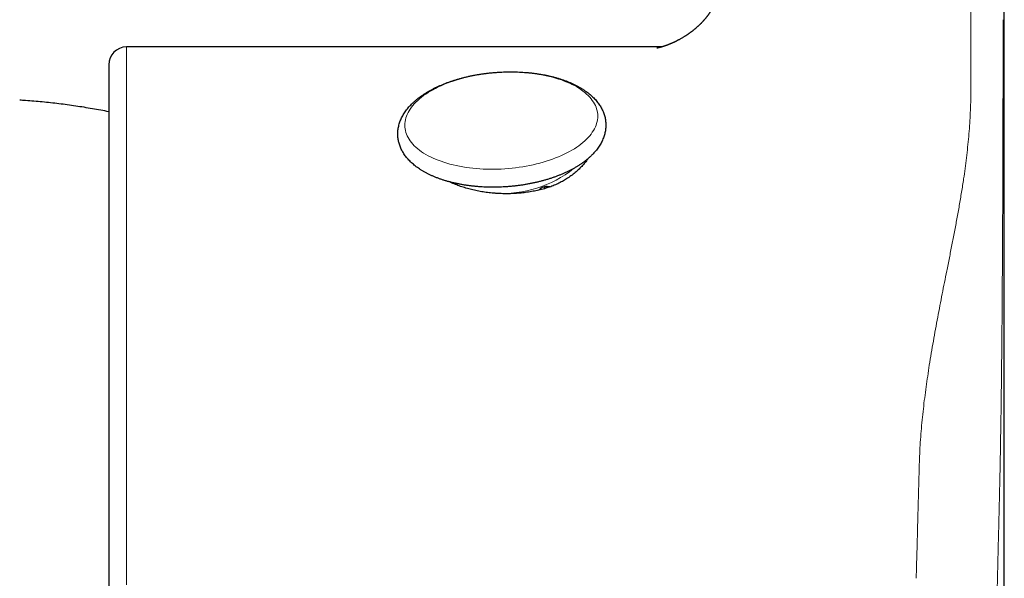
# Model space of a CAD drawing. Units: millimetres. Extents: x 8 to 767, y 12 to 758.
# Drawn here: x 415 to 443, y 538 to 554 of the extents above; entities that cross this region are included whole.
import ezdxf

# ---------------------------------------------------------------- set-up
doc = ezdxf.new("R2010")
doc.units = ezdxf.units.MM

msp = doc.modelspace()

# ---------------------------------------------------------------- linework, layer by layer
at = {"color": 7, "linetype": 'Continuous', "lineweight": 30}
for p, q in [((442.773, 532.785), (442.773, 603.254)), ((433.211, 552.785), (418.273, 552.785)), ((429.935, 548.881), (429.938, 548.83)), ((429.812, 548.821), (429.809, 548.798))]:
    msp.add_line(p, q, dxfattribs=at)
at = {"color": 8, "linetype": 'Continuous', "lineweight": 0}
for p, q in [((441.842, 599.488), (441.842, 551.737)), ((429.977, 548.889), (430.017, 548.856))]:
    msp.add_line(p, q, dxfattribs=at)
at = {"color": 8, "linetype": 'Continuous', "lineweight": 0, "flags": 128}
for points in [[(418.273, 552.785), (418.273, 552.784), (418.273, 552.772), (418.273, 552.747), (418.273, 552.709), (418.273, 552.657), (418.273, 552.593), (418.273, 552.515), (418.273, 552.425), (418.273, 552.321), (418.273, 552.205), (418.273, 552.076), (418.273, 551.934), (418.273, 551.78), (418.273, 551.613), (418.273, 551.434), (418.273, 551.243), (418.273, 551.039), (418.273, 550.823), (418.273, 550.596), (418.273, 550.357), (418.273, 550.106), (418.273, 549.844), (418.273, 549.57), (418.273, 549.286), (418.273, 548.991), (418.273, 548.685), (418.273, 548.368), (418.273, 548.042), (418.273, 547.705), (418.273, 547.359), (418.273, 547.003), (418.273, 546.637), (418.273, 546.263), (418.273, 545.879), (418.273, 545.487), (418.273, 545.087), (418.273, 544.679), (418.273, 544.262), (418.273, 543.839), (418.273, 543.407), (418.273, 542.969), (418.273, 542.525), (418.273, 542.073), (418.273, 541.616), (418.273, 541.153), (418.273, 540.685), (418.273, 540.211), (418.273, 539.732), (418.273, 539.249), (418.273, 538.761), (418.273, 538.27), (418.273, 537.775)], [(426.037, 550.601), (426.039, 550.651), (426.045, 550.702), (426.054, 550.753), (426.067, 550.803), (426.084, 550.854), (426.105, 550.904), (426.129, 550.954), (426.157, 551.004), (426.188, 551.053), (426.223, 551.102), (426.262, 551.151), (426.304, 551.199), (426.349, 551.246), (426.398, 551.292), (426.45, 551.338), (426.505, 551.383), (426.564, 551.427), (426.625, 551.47), (426.689, 551.512), (426.756, 551.552), (426.826, 551.592), (426.899, 551.63), (426.974, 551.668), (427.051, 551.704), (427.131, 551.738), (427.214, 551.771), (427.298, 551.803), (427.384, 551.833), (427.472, 551.861), (427.562, 551.889), (427.654, 551.914), (427.747, 551.938), (427.841, 551.96), (427.937, 551.98), (428.034, 551.999), (428.131, 552.015), (428.23, 552.03), (428.329, 552.044), (428.429, 552.055), (428.53, 552.064), (428.63, 552.072), (428.731, 552.078), (428.832, 552.082), (428.932, 552.083), (429.032, 552.084), (429.132, 552.082), (429.232, 552.078), (429.33, 552.072), (429.428, 552.065), (429.525, 552.055), (429.62, 552.044), (429.715, 552.031), (429.808, 552.016), (429.9, 552), (429.989, 551.981), (430.078, 551.961), (430.164, 551.939), (430.248, 551.915), (430.33, 551.89), (430.41, 551.863), (430.488, 551.835), (430.563, 551.805), (430.635, 551.773), (430.705, 551.74), (430.772, 551.706), (430.837, 551.67), (430.898, 551.633), (430.956, 551.594), (431.012, 551.555), (431.064, 551.514), (431.112, 551.472), (431.158, 551.429), (431.2, 551.386), (431.238, 551.341), (431.273, 551.295), (431.305, 551.249), (431.333, 551.202), (431.357, 551.154), (431.377, 551.105), (431.394, 551.057), (431.407, 551.007), (431.417, 550.957), (431.423, 550.907), (431.424, 550.857), (431.423, 550.806), (431.417, 550.756), (431.407, 550.705), (431.394, 550.654), (431.377, 550.604), (431.357, 550.554), (431.333, 550.503), (431.305, 550.454), (431.273, 550.404), (431.238, 550.355), (431.2, 550.307), (431.158, 550.259), (431.112, 550.212), (431.064, 550.165), (431.012, 550.12), (430.956, 550.075), (430.898, 550.031), (430.837, 549.988), (430.772, 549.946), (430.705, 549.905), (430.635, 549.866), (430.563, 549.827), (430.488, 549.79), (430.41, 549.754), (430.33, 549.72), (430.248, 549.687), (430.164, 549.655), (430.078, 549.625), (429.989, 549.596), (429.9, 549.569), (429.808, 549.544), (429.715, 549.52), (429.62, 549.498), (429.525, 549.478), (429.428, 549.459), (429.33, 549.442), (429.232, 549.427), (429.132, 549.414), (429.032, 549.403), (428.932, 549.393), (428.832, 549.386), (428.731, 549.38), (428.63, 549.376), (428.53, 549.374), (428.429, 549.374), (428.329, 549.376), (428.23, 549.38), (428.131, 549.385), (428.034, 549.393), (427.937, 549.402), (427.841, 549.413), (427.747, 549.426), (427.654, 549.441), (427.562, 549.458), (427.472, 549.477), (427.384, 549.497), (427.298, 549.519), (427.214, 549.542), (427.131, 549.568), (427.051, 549.594), (426.974, 549.623), (426.899, 549.653), (426.826, 549.685), (426.756, 549.718), (426.689, 549.752), (426.625, 549.788), (426.564, 549.825), (426.505, 549.863), (426.45, 549.903), (426.398, 549.944), (426.349, 549.985), (426.304, 550.028), (426.262, 550.072), (426.223, 550.117), (426.188, 550.162), (426.157, 550.209), (426.129, 550.256), (426.105, 550.304), (426.084, 550.352), (426.067, 550.401), (426.054, 550.451), (426.045, 550.5), (426.039, 550.55), (426.037, 550.601)]]:
    msp.add_lwpolyline(points, dxfattribs=at)
at = {"color": 7, "linetype": 'Continuous', "lineweight": 30}
msp.add_arc((418.273, 552.285), 0.5, 90, 180, dxfattribs=at)
at = {"color": 8, "linetype": 'Continuous', "lineweight": 0}
msp.add_arc((428.75, 551.909), 3.214, 266.8169, 308.5061, dxfattribs=at)
at = {"color": 7, "linetype": 'Continuous', "lineweight": 30}
for points, knots in [([(434.773, 554.439), (434.773, 554.436), (434.773, 554.43), (434.773, 554.426), (434.773, 554.425), (434.772, 554.422), (434.772, 554.418), (434.772, 554.413), (434.772, 554.409), (434.772, 554.405), (434.772, 554.402), (434.772, 554.397), (434.771, 554.392), (434.771, 554.385), (434.77, 554.378), (434.77, 554.372), (434.769, 554.365), (434.769, 554.358), (434.768, 554.351), (434.768, 554.348), (434.767, 554.344), (434.767, 554.341), (434.767, 554.338), (434.766, 554.335), (434.766, 554.33), (434.765, 554.324), (434.764, 554.319), (434.764, 554.313), (434.763, 554.309), (434.763, 554.305), (434.762, 554.3), (434.761, 554.293), (434.76, 554.285), (434.758, 554.277), (434.757, 554.268), (434.755, 554.258), (434.753, 554.247), (434.751, 554.237), (434.75, 554.228), (434.747, 554.218), (434.745, 554.208), (434.744, 554.2), (434.742, 554.195), (434.741, 554.19), (434.74, 554.185), (434.738, 554.178), (434.737, 554.171), (434.735, 554.164), (434.734, 554.159), (434.733, 554.155), (434.732, 554.151), (434.729, 554.142), (434.725, 554.128), (434.72, 554.108), (434.714, 554.091), (434.708, 554.072), (434.702, 554.054), (434.696, 554.037), (434.69, 554.02), (434.684, 554.006), (434.68, 553.996), (434.678, 553.99), (434.675, 553.982), (434.671, 553.973), (434.668, 553.966), (434.665, 553.959), (434.663, 553.954), (434.66, 553.948), (434.657, 553.941), (434.654, 553.933), (434.651, 553.927), (434.648, 553.921), (434.646, 553.916), (434.644, 553.911), (434.641, 553.905), (434.637, 553.898), (434.634, 553.891), (434.63, 553.884), (434.627, 553.878), (434.625, 553.873), (434.621, 553.866), (434.618, 553.859), (434.614, 553.852), (434.611, 553.847), (434.608, 553.842), (434.606, 553.838), (434.604, 553.834), (434.601, 553.829), (434.597, 553.822), (434.593, 553.814), (434.589, 553.807), (434.585, 553.8), (434.581, 553.795), (434.578, 553.788), (434.573, 553.781), (434.568, 553.773), (434.564, 553.765), (434.56, 553.759), (434.556, 553.754), (434.552, 553.748), (434.548, 553.74), (434.543, 553.733), (434.538, 553.726), (434.534, 553.72), (434.531, 553.715), (434.527, 553.709), (434.521, 553.7), (434.513, 553.689), (434.503, 553.676), (434.494, 553.662), (434.484, 553.649), (434.474, 553.636), (434.464, 553.622), (434.452, 553.607), (434.438, 553.589), (434.422, 553.571), (434.405, 553.551), (434.392, 553.535), (434.382, 553.523), (434.376, 553.517), (434.371, 553.512), (434.365, 553.505), (434.358, 553.497), (434.351, 553.489), (434.345, 553.483), (434.339, 553.477), (434.332, 553.469), (434.323, 553.46), (434.313, 553.449), (434.303, 553.439), (434.294, 553.431), (434.288, 553.425), (434.283, 553.42), (434.278, 553.414), (434.271, 553.407), (434.263, 553.4), (434.255, 553.392), (434.248, 553.386), (434.242, 553.379), (434.234, 553.372), (434.225, 553.364), (434.216, 553.356), (434.206, 553.347), (434.193, 553.334), (434.177, 553.321), (434.16, 553.306), (434.144, 553.292), (434.128, 553.279), (434.113, 553.266), (434.097, 553.254), (434.082, 553.241), (434.066, 553.229), (434.05, 553.216), (434.037, 553.206), (434.026, 553.199), (434.017, 553.192), (434.006, 553.184), (433.994, 553.175), (433.983, 553.167), (433.974, 553.16), (433.964, 553.153), (433.953, 553.145), (433.941, 553.137), (433.931, 553.13), (433.921, 553.124), (433.912, 553.117), (433.901, 553.11), (433.888, 553.102), (433.876, 553.094), (433.866, 553.087), (433.856, 553.081), (433.84, 553.071), (433.817, 553.057), (433.785, 553.038), (433.754, 553.02), (433.723, 553.002), (433.701, 552.99), (433.685, 552.982), (433.675, 552.976), (433.664, 552.97), (433.651, 552.964), (433.641, 552.958), (433.632, 552.954), (433.623, 552.949), (433.613, 552.944), (433.601, 552.938), (433.589, 552.932), (433.578, 552.927), (433.566, 552.921), (433.554, 552.916), (433.543, 552.91), (433.532, 552.905), (433.523, 552.901), (433.515, 552.898), (433.508, 552.895), (433.5, 552.891), (433.49, 552.887), (433.479, 552.882), (433.468, 552.877), (433.458, 552.873), (433.447, 552.869), (433.435, 552.864), (433.422, 552.859), (433.411, 552.854), (433.402, 552.851), (433.393, 552.847), (433.383, 552.843), (433.372, 552.839), (433.363, 552.836), (433.355, 552.833), (433.346, 552.829), (433.337, 552.826), (433.326, 552.822), (433.314, 552.818), (433.301, 552.813), (433.287, 552.809), (433.274, 552.805), (433.262, 552.801), (433.251, 552.797), (433.239, 552.794), (433.222, 552.789), (433.2, 552.782), (433.174, 552.775), (433.15, 552.769), (433.128, 552.763), (433.111, 552.759), (433.097, 552.756), (433.085, 552.754), (433.077, 552.752), (433.071, 552.751), (433.069, 552.751), (433.069, 552.751), (433.07, 552.751)], [0, 0, 0, 0, 0.001595, 0.003408, 0.005482, 0.008214, 0.011519, 0.016191, 0.019965, 0.022836, 0.025559, 0.028898, 0.032795, 0.038757, 0.043506, 0.04731, 0.051836, 0.058216, 0.061459, 0.063855, 0.065702, 0.067542, 0.069385, 0.071509, 0.074415, 0.078041, 0.081372, 0.084517, 0.087227, 0.089684, 0.092515, 0.096154, 0.100069, 0.105766, 0.110228, 0.115504, 0.121789, 0.127388, 0.131752, 0.137213, 0.143834, 0.147115, 0.149633, 0.152185, 0.155, 0.158599, 0.162976, 0.166342, 0.168692, 0.170725, 0.172758, 0.174994, 0.18655, 0.194693, 0.205695, 0.214519, 0.224958, 0.234011, 0.242092, 0.253316, 0.256473, 0.259734, 0.263877, 0.268427, 0.272835, 0.2762, 0.279087, 0.282183, 0.286093, 0.290393, 0.294088, 0.296899, 0.299483, 0.302094, 0.305449, 0.309536, 0.313535, 0.317339, 0.320364, 0.323228, 0.326516, 0.33067, 0.334503, 0.337635, 0.339886, 0.341835, 0.343795, 0.346538, 0.350392, 0.354874, 0.358803, 0.36212, 0.364917, 0.368134, 0.371972, 0.376336, 0.380395, 0.383391, 0.38609, 0.388948, 0.392751, 0.396986, 0.400449, 0.403048, 0.405482, 0.408021, 0.411489, 0.419161, 0.424698, 0.430554, 0.437914, 0.443589, 0.4495, 0.456698, 0.464198, 0.473792, 0.481334, 0.491033, 0.493973, 0.496496, 0.498717, 0.501559, 0.505295, 0.508774, 0.511334, 0.513506, 0.516534, 0.520464, 0.525452, 0.529876, 0.533441, 0.535609, 0.537495, 0.539462, 0.542306, 0.54589, 0.548987, 0.551419, 0.554081, 0.556956, 0.560303, 0.563909, 0.566773, 0.571664, 0.57868, 0.583672, 0.589598, 0.595538, 0.599889, 0.605818, 0.610575, 0.615442, 0.62147, 0.625798, 0.628252, 0.631088, 0.634613, 0.638735, 0.642212, 0.64466, 0.647598, 0.651355, 0.654901, 0.658068, 0.660786, 0.663504, 0.666789, 0.670738, 0.674609, 0.677568, 0.680129, 0.683209, 0.691978, 0.700244, 0.710804, 0.719177, 0.727357, 0.729932, 0.732792, 0.736221, 0.740112, 0.743392, 0.745782, 0.747856, 0.75071, 0.754944, 0.75841, 0.76156, 0.764769, 0.768624, 0.771927, 0.775386, 0.778181, 0.780261, 0.782124, 0.784664, 0.787832, 0.791661, 0.794673, 0.797731, 0.801094, 0.804863, 0.809246, 0.812928, 0.815504, 0.818156, 0.821876, 0.825687, 0.82853, 0.831254, 0.834007, 0.837109, 0.840918, 0.845275, 0.850519, 0.854814, 0.859852, 0.86516, 0.86918, 0.873262, 0.878949, 0.889898, 0.902129, 0.915566, 0.927554, 0.940217, 0.951238, 0.962405, 0.973732, 0.985234, 0.996929, 1, 1, 1, 1]), ([(417.773, 552.285), (417.773, 552.285), (417.773, 552.287), (417.773, 552.278), (417.773, 552.259), (417.773, 552.227), (417.773, 552.182), (417.773, 552.126), (417.773, 552.067), (417.773, 552.01), (417.773, 551.959), (417.773, 551.903), (417.773, 551.844), (417.773, 551.781), (417.773, 551.713), (417.773, 551.641), (417.773, 551.558), (417.773, 551.463), (417.773, 551.355), (417.773, 551.24), (417.773, 551.121), (417.773, 550.979), (417.773, 550.81), (417.773, 550.608), (417.773, 550.393), (417.773, 550.166), (417.773, 549.927), (417.773, 549.758), (417.773, 549.673)], [0, 0, 0, 0, 0.008775, 0.056212, 0.103615, 0.151014, 0.198439, 0.245918, 0.293482, 0.322027, 0.350537, 0.379018, 0.407476, 0.435917, 0.464349, 0.492777, 0.521207, 0.556962, 0.592743, 0.628564, 0.664011, 0.697914, 0.74829, 0.798608, 0.848903, 0.899209, 0.949564, 1, 1, 1, 1]), ([(431.24, 549.749), (431.249, 549.758), (431.276, 549.784), (431.318, 549.828), (431.364, 549.882), (431.408, 549.936), (431.447, 549.991), (431.484, 550.046), (431.516, 550.103), (431.546, 550.16), (431.571, 550.217), (431.593, 550.274), (431.612, 550.332), (431.626, 550.389), (431.638, 550.447), (431.646, 550.504), (431.65, 550.562), (431.651, 550.619), (431.648, 550.675), (431.642, 550.732), (431.633, 550.788), (431.621, 550.843), (431.605, 550.898), (431.586, 550.953), (431.563, 551.007), (431.537, 551.06), (431.508, 551.112), (431.476, 551.164), (431.44, 551.215), (431.401, 551.265), (431.359, 551.315), (431.313, 551.363), (431.264, 551.41), (431.212, 551.456), (431.157, 551.501), (431.099, 551.544), (431.038, 551.586), (430.974, 551.627), (430.908, 551.665), (430.839, 551.703), (430.767, 551.739), (430.694, 551.773), (430.618, 551.805), (430.54, 551.836), (430.46, 551.865), (430.378, 551.892), (430.294, 551.918), (430.209, 551.941), (430.122, 551.964), (430.034, 551.984), (429.944, 552.003), (429.853, 552.019), (429.761, 552.034), (429.668, 552.048), (429.574, 552.059), (429.479, 552.069), (429.383, 552.077), (429.286, 552.083), (429.189, 552.088), (429.092, 552.09), (428.994, 552.091), (428.895, 552.09), (428.797, 552.088), (428.699, 552.083), (428.6, 552.077), (428.502, 552.069), (428.404, 552.06), (428.306, 552.048), (428.209, 552.035), (428.113, 552.02), (428.017, 552.004), (427.922, 551.986), (427.828, 551.966), (427.735, 551.944), (427.643, 551.921), (427.552, 551.896), (427.462, 551.87), (427.374, 551.842), (427.288, 551.812), (427.203, 551.781), (427.119, 551.748), (427.038, 551.714), (426.958, 551.678), (426.88, 551.641), (426.804, 551.602), (426.73, 551.562), (426.659, 551.521), (426.59, 551.477), (426.523, 551.433), (426.459, 551.387), (426.397, 551.34), (426.338, 551.291), (426.282, 551.242), (426.229, 551.191), (426.179, 551.139), (426.132, 551.085), (426.089, 551.031), (426.049, 550.976), (426.012, 550.921), (425.979, 550.864), (425.95, 550.808), (425.924, 550.751), (425.901, 550.693), (425.883, 550.636), (425.868, 550.578), (425.856, 550.52), (425.848, 550.463), (425.843, 550.406), (425.842, 550.349), (425.844, 550.292), (425.85, 550.235), (425.859, 550.179), (425.871, 550.124), (425.887, 550.069), (425.906, 550.014), (425.928, 549.96), (425.954, 549.907), (425.982, 549.854), (426.014, 549.803), (426.05, 549.751), (426.089, 549.701), (426.131, 549.652), (426.176, 549.604), (426.225, 549.556), (426.277, 549.51), (426.331, 549.466), (426.389, 549.422), (426.45, 549.38), (426.514, 549.339), (426.58, 549.3), (426.649, 549.263), (426.72, 549.227), (426.794, 549.193), (426.869, 549.16), (426.947, 549.129), (427.027, 549.1), (427.109, 549.073), (427.192, 549.047), (427.277, 549.023), (427.364, 549.001), (427.452, 548.98), (427.542, 548.962), (427.633, 548.945), (427.725, 548.929), (427.818, 548.916), (427.912, 548.904), (428.007, 548.894), (428.103, 548.886), (428.199, 548.88), (428.296, 548.875), (428.394, 548.872), (428.492, 548.871), (428.59, 548.872), (428.688, 548.875), (428.787, 548.879), (428.885, 548.885), (428.983, 548.893), (429.081, 548.902), (429.179, 548.913), (429.276, 548.926), (429.373, 548.941), (429.468, 548.958), (429.564, 548.976), (429.658, 548.995), (429.751, 549.017), (429.843, 549.04), (429.934, 549.065), (430.024, 549.091), (430.112, 549.119), (430.199, 549.148), (430.284, 549.179), (430.367, 549.212), (430.449, 549.246), (430.529, 549.282), (430.607, 549.319), (430.683, 549.357), (430.757, 549.397), (430.829, 549.439), (430.898, 549.482), (430.965, 549.526), (431.029, 549.572), (431.091, 549.619), (431.15, 549.667), (431.2, 549.711), (431.229, 549.738), (431.24, 549.749)], [0, 0, 0, 0, 0.003037, 0.008697, 0.014337, 0.019944, 0.025509, 0.031025, 0.036485, 0.041884, 0.04722, 0.052491, 0.057699, 0.062849, 0.067945, 0.072995, 0.078007, 0.082991, 0.087955, 0.09291, 0.097864, 0.102827, 0.107807, 0.112815, 0.117859, 0.122947, 0.128086, 0.13328, 0.138535, 0.14385, 0.149226, 0.15466, 0.160148, 0.165683, 0.17126, 0.176871, 0.182508, 0.188164, 0.193833, 0.19951, 0.205189, 0.210867, 0.21654, 0.222207, 0.227866, 0.233517, 0.239159, 0.244793, 0.250418, 0.256034, 0.261643, 0.267243, 0.272837, 0.278424, 0.284005, 0.289581, 0.295151, 0.300718, 0.30628, 0.311839, 0.317396, 0.322951, 0.328504, 0.334056, 0.339608, 0.34516, 0.350712, 0.356266, 0.361821, 0.367378, 0.372937, 0.3785, 0.384067, 0.389638, 0.395214, 0.400796, 0.406383, 0.411978, 0.41758, 0.42319, 0.428808, 0.434436, 0.440073, 0.445719, 0.451376, 0.457043, 0.462719, 0.468404, 0.474097, 0.479796, 0.485499, 0.491202, 0.496898, 0.502584, 0.508252, 0.513895, 0.519505, 0.525074, 0.530594, 0.536058, 0.541462, 0.546803, 0.552079, 0.557292, 0.562446, 0.567547, 0.5726, 0.577615, 0.5826, 0.587565, 0.592521, 0.597475, 0.602436, 0.607415, 0.61242, 0.617461, 0.622545, 0.62768, 0.63287, 0.63812, 0.64343, 0.648801, 0.654231, 0.659715, 0.665247, 0.670821, 0.676429, 0.682064, 0.687719, 0.693388, 0.699064, 0.704743, 0.710421, 0.716094, 0.721762, 0.727422, 0.733073, 0.738716, 0.744351, 0.749976, 0.755593, 0.761202, 0.766804, 0.772398, 0.777985, 0.783567, 0.789143, 0.794714, 0.80028, 0.805843, 0.811403, 0.81696, 0.822515, 0.828068, 0.83362, 0.839172, 0.844724, 0.850276, 0.855829, 0.861384, 0.866941, 0.8725, 0.878063, 0.883629, 0.8892, 0.894776, 0.900357, 0.905944, 0.911538, 0.917139, 0.922749, 0.928366, 0.933993, 0.939629, 0.945275, 0.950931, 0.956597, 0.962273, 0.967957, 0.97365, 0.979349, 0.985051, 0.990754, 0.996451, 1, 1, 1, 1]), ([(417.773, 550.976), (417.699, 550.991), (417.547, 551.021), (417.318, 551.062), (417.085, 551.101), (416.852, 551.137), (416.619, 551.17), (416.385, 551.2), (416.152, 551.227), (415.919, 551.251), (415.687, 551.271), (415.477, 551.288), (415.344, 551.296), (415.289, 551.3)], [0, 0, 0, 0, 0.090355, 0.184606, 0.278794, 0.372906, 0.466918, 0.560802, 0.654512, 0.747979, 0.841091, 0.933652, 1, 1, 1, 1]), ([(417.773, 549.673), (417.773, 549.599), (417.773, 549.45), (417.773, 549.217), (417.773, 548.976), (417.773, 548.727), (417.773, 548.489), (417.773, 548.262), (417.773, 548.049), (417.773, 547.831), (417.773, 547.603), (417.773, 547.344), (417.773, 547.053), (417.773, 546.731), (417.773, 546.402), (417.773, 546.064), (417.773, 545.719), (417.773, 545.367), (417.773, 545.038), (417.773, 544.734), (417.773, 544.459), (417.773, 544.18), (417.773, 543.899), (417.773, 543.613), (417.773, 543.325), (417.773, 542.996), (417.773, 542.626), (417.773, 542.213), (417.773, 541.791), (417.773, 541.358), (417.773, 540.914), (417.773, 540.462), (417.773, 540.005), (417.773, 539.544), (417.773, 539.078), (417.773, 538.608), (417.773, 538.134), (417.773, 537.656), (417.773, 537.176), (417.773, 536.695), (417.773, 536.21), (417.773, 535.727), (417.773, 535.245), (417.773, 534.763), (417.773, 534.282), (417.773, 533.801), (417.773, 533.319), (417.773, 532.835), (417.773, 532.351), (417.773, 531.867), (417.773, 531.384), (417.773, 530.9), (417.773, 530.482), (417.773, 530.129), (417.773, 529.841), (417.773, 529.554), (417.773, 529.268), (417.773, 528.982), (417.773, 528.698), (417.773, 528.415), (417.773, 528.108), (417.773, 527.778), (417.773, 527.426), (417.773, 527.077), (417.773, 526.736), (417.773, 526.349), (417.773, 525.918), (417.773, 525.44), (417.773, 524.967), (417.773, 524.499), (417.773, 524.036), (417.773, 523.732), (417.773, 523.58)], [0, 0, 0, 0, 0.014684, 0.029345, 0.04399, 0.058628, 0.073265, 0.08477, 0.096283, 0.107808, 0.119494, 0.131697, 0.147239, 0.162762, 0.178274, 0.193785, 0.209303, 0.224838, 0.240399, 0.251943, 0.26347, 0.274983, 0.286487, 0.297984, 0.309478, 0.320974, 0.336788, 0.35262, 0.36848, 0.384665, 0.401156, 0.417625, 0.434081, 0.450536, 0.467001, 0.483485, 0.5, 0.516487, 0.532941, 0.549373, 0.565793, 0.582213, 0.598348, 0.614503, 0.630688, 0.646565, 0.662727, 0.678868, 0.694997, 0.711125, 0.727262, 0.743417, 0.759601, 0.769314, 0.779014, 0.788705, 0.798388, 0.808066, 0.81774, 0.827413, 0.837087, 0.849252, 0.861427, 0.873616, 0.885677, 0.897213, 0.914353, 0.931474, 0.948588, 0.965705, 0.982839, 1, 1, 1, 1]), ([(431.165, 549.681), (431.147, 549.656), (431.104, 549.596), (431.025, 549.503), (430.929, 549.402), (430.823, 549.304), (430.709, 549.211), (430.59, 549.127), (430.468, 549.051), (430.343, 548.985), (430.213, 548.925), (430.078, 548.873), (429.984, 548.845), (429.937, 548.831)], [0, 0, 0, 0, 0.0694716, 0.1671584, 0.2651678, 0.3632791, 0.4612726, 0.5589463, 0.6469867, 0.735317, 0.82372, 0.912001, 1, 1, 1, 1]), ([(429.937, 548.831), (429.885, 548.817), (429.781, 548.79), (429.618, 548.757), (429.453, 548.729), (429.285, 548.709), (429.116, 548.695), (428.945, 548.689), (428.774, 548.69), (428.603, 548.697), (428.434, 548.712), (428.266, 548.733), (428.102, 548.761), (427.941, 548.796), (427.784, 548.836), (427.632, 548.883), (427.486, 548.935), (427.372, 548.981), (427.31, 549.011), (427.292, 549.02)], [0, 0, 0, 0, 0.060805, 0.121818, 0.1829, 0.243911, 0.304715, 0.365527, 0.426548, 0.48764, 0.548662, 0.609475, 0.670175, 0.731079, 0.792053, 0.852959, 0.913661, 0.974716, 1, 1, 1, 1]), ([(430.087, 548.878), (430.086, 548.878), (430.073, 548.883), (430.036, 548.889), (429.976, 548.892), (429.906, 548.878), (429.841, 548.847), (429.799, 548.815), (429.779, 548.793), (429.777, 548.79)], [0, 0, 0, 0, 0.006474, 0.119325, 0.335805, 0.541914, 0.749225, 0.966585, 1, 1, 1, 1])]:
    msp.add_open_spline(points, degree=3, knots=knots, dxfattribs=at)
at = {"color": 8, "linetype": 'Continuous', "lineweight": 0}
for points, knots in [([(442.738, 553.545), (442.738, 553.39), (442.738, 553.079), (442.738, 552.604), (442.738, 552.121), (442.737, 551.691), (442.736, 551.317), (442.736, 551.001), (442.735, 550.681), (442.734, 550.353), (442.734, 549.992), (442.732, 549.6), (442.731, 549.181), (442.73, 548.764), (442.728, 548.366), (442.726, 547.986), (442.725, 547.717), (442.724, 547.543), (442.724, 547.462), (442.723, 547.381), (442.723, 547.3), (442.723, 547.22), (442.722, 547.139), (442.721, 546.949), (442.719, 546.652), (442.717, 546.248), (442.714, 545.85), (442.711, 545.458), (442.709, 545.105), (442.706, 544.79), (442.703, 544.514), (442.701, 544.295), (442.7, 544.133), (442.698, 544.027), (442.697, 543.921), (442.696, 543.816), (442.695, 543.711), (442.693, 543.533), (442.69, 543.281), (442.686, 542.958), (442.682, 542.639), (442.677, 542.325), (442.672, 542.016), (442.667, 541.717), (442.662, 541.428), (442.657, 541.149), (442.651, 540.874), (442.645, 540.603), (442.641, 540.426), (442.639, 540.337)], [0, 0, 0, 0, 0.038682, 0.0775, 0.116478, 0.155642, 0.180366, 0.205179, 0.230086, 0.255346, 0.281394, 0.313595, 0.345412, 0.37686, 0.407953, 0.435035, 0.461866, 0.467856, 0.473834, 0.4798, 0.485755, 0.491698, 0.497629, 0.503549, 0.533617, 0.563137, 0.59213, 0.620616, 0.648618, 0.66886, 0.688865, 0.708642, 0.716352, 0.724029, 0.731675, 0.739288, 0.746871, 0.754424, 0.778212, 0.801748, 0.825056, 0.84816, 0.871087, 0.893862, 0.915221, 0.936491, 0.957695, 0.978857, 1, 1, 1, 1]), ([(440.4, 541.132), (440.403, 541.235), (440.41, 541.44), (440.427, 541.752), (440.45, 542.065), (440.479, 542.378), (440.512, 542.688), (440.549, 542.996), (440.589, 543.3), (440.633, 543.603), (440.681, 543.917), (440.734, 544.243), (440.792, 544.579), (440.852, 544.912), (440.914, 545.242), (440.976, 545.569), (441.039, 545.893), (441.102, 546.215), (441.169, 546.55), (441.239, 546.899), (441.311, 547.263), (441.381, 547.628), (441.451, 547.994), (441.517, 548.362), (441.58, 548.732), (441.634, 549.077), (441.68, 549.397), (441.717, 549.693), (441.751, 549.99), (441.779, 550.289), (441.803, 550.585), (441.82, 550.879), (441.833, 551.169), (441.84, 551.456), (441.841, 551.643), (441.842, 551.737)], [0, 0, 0, 0, 0.030482, 0.060706, 0.090647, 0.120289, 0.149626, 0.178139, 0.206359, 0.234294, 0.261954, 0.293066, 0.323856, 0.354343, 0.384547, 0.414495, 0.444221, 0.473769, 0.5032, 0.536796, 0.570477, 0.604342, 0.638448, 0.672827, 0.707514, 0.742563, 0.770351, 0.798451, 0.826867, 0.855582, 0.884558, 0.913228, 0.942056, 0.970995, 1, 1, 1, 1]), ([(442.639, 540.337), (442.636, 540.192), (442.629, 539.901), (442.618, 539.458), (442.607, 539.012), (442.596, 538.561), (442.586, 538.109), (442.575, 537.656), (442.564, 537.202), (442.553, 536.743), (442.542, 536.279), (442.531, 535.809), (442.521, 535.335), (442.51, 534.86), (442.5, 534.384), (442.489, 533.91), (442.479, 533.438), (442.47, 532.968), (442.461, 532.497), (442.451, 532.022), (442.443, 531.545), (442.434, 531.067), (442.426, 530.591), (442.418, 530.117), (442.411, 529.648), (442.404, 529.184), (442.398, 528.724), (442.392, 528.267), (442.387, 527.809), (442.382, 527.352), (442.378, 526.896), (442.374, 526.446), (442.371, 526.001), (442.368, 525.564), (442.366, 525.134), (442.365, 524.712), (442.364, 524.295), (442.364, 524.021), (442.364, 523.884)], [0, 0, 0, 0, 0.02809, 0.056113, 0.084087, 0.112034, 0.139975, 0.167429, 0.194915, 0.222454, 0.250062, 0.278156, 0.306178, 0.334149, 0.362088, 0.390016, 0.417454, 0.444921, 0.472436, 0.500018, 0.528098, 0.556109, 0.584073, 0.612008, 0.639936, 0.667378, 0.694853, 0.722378, 0.749974, 0.778089, 0.806129, 0.834113, 0.862063, 0.889998, 0.917441, 0.944909, 0.972423, 1, 1, 1, 1])]:
    msp.add_open_spline(points, degree=3, knots=knots, dxfattribs=at)
msp.add_open_spline([(440.314, 537.962), (440.318, 538.117), (440.326, 538.426), (440.339, 538.887), (440.351, 539.344), (440.363, 539.798), (440.375, 540.247), (440.387, 540.693), (440.395, 540.985), (440.4, 541.132)], degree=3, dxfattribs=at)

doc.saveas('drawing.dxf')
